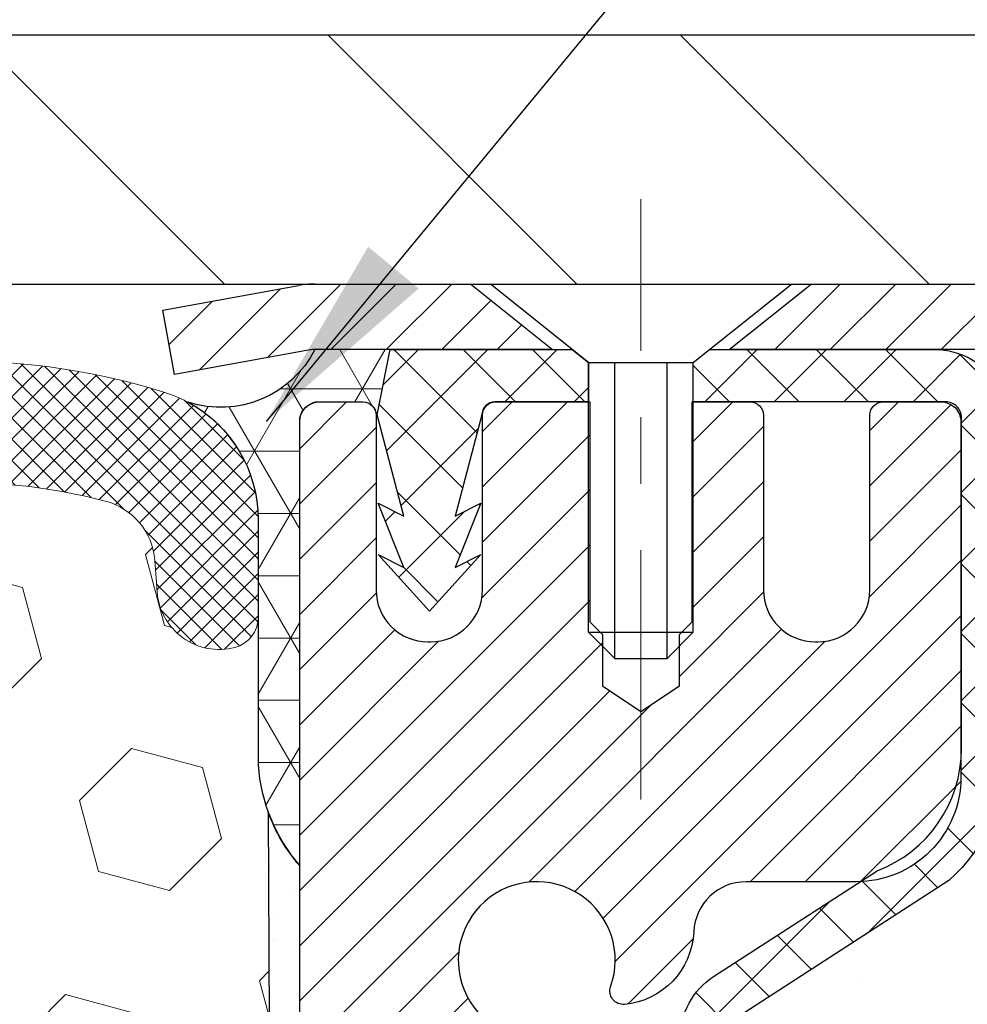
# Model space of a CAD drawing. Extents: x 13 to 3254, y -141 to 1977.
# Drawn here: x 395 to 397, y -116 to -115 of the extents above; entities that cross this region are included whole.
import ezdxf

# ---------------------------------------------------------------- set-up
doc = ezdxf.new("R2010")
doc.units = 0
doc.header["$LTSCALE"] = 5
doc.header["$MEASUREMENT"] = 0
doc.linetypes.add('CENTERX2', pattern=[4, 2.5, -0.5, 0.5, -0.5])
doc.layers.get('DEFPOINTS').update_dxf_attribs({"linetype": 'CONTINUOUS'})
for name, color, linetype, lineweight in [('CAPPING STRIP - H', 251, 'CONTINUOUS', 15), ('CAPPING STRIP - L', 7, 'CONTINUOUS', 25), ('CENTERLINE - L', 1, 'CENTERX2', 18), ('CONCRETE - H', 130, 'CONTINUOUS', 9), ('CONCRETE - L', 132, 'CONTINUOUS', 13), ('CORNER BEAD - H', 50, 'CONTINUOUS', 15), ('CORNER BEAD - L', 52, 'CONTINUOUS', 25), ('COVER PLATE - L', 7, 'CONTINUOUS', 25), ('DIMS', 50, 'CONTINUOUS', 25), ('EPOXY ADHESIVE - H', 50, 'CONTINUOUS', 15), ('EPOXY ADHESIVE - L', 52, 'CONTINUOUS', 25), ('FOAM INSERT - H', 150, 'CONTINUOUS', 9), ('MIG RETAINER - H', 251, 'CONTINUOUS', 20), ('MIG RETAINER - L', 7, 'CONTINUOUS', 30), ('PVC SIDESHEET - H', 170, 'CONTINUOUS', 20), ('PVC SIDESHEET - L', 150, 'CONTINUOUS', 25), ('SCREW - L', 1, 'CONTINUOUS', 25), ('SILICONE BELLOWS - H', 20, 'CONTINUOUS', 13), ('SILICONE BELLOWS - L', 22, 'CONTINUOUS', 13), ('TEXT - 4', 241, 'CONTINUOUS', 25)]:
    doc.layers.add(name, color=color, linetype=linetype, lineweight=lineweight)
doc.dimstyles.get("Standard").update_dxf_attribs({"dimtxt": 0.18, "dimasz": 0.18, "dimexe": 0.18, "dimexo": 0.0625, "dimgap": 0.09, "dimtad": 0, "dimtih": 1, "dimtoh": 1, "dimdec": 4, "dimzin": 0, "dimdsep": 46, "dimtxsty": 'Standard', "dimcen": 0.09, "dimadec": 0, "dimazin": 0, "dimtfac": 1, "dimtdec": 4, "dimtofl": 0, "dimtmove": 0, "dimatfit": 3, "dimfxl": 1, "dimtolj": 1, "dimtzin": 0, "dimarcsym": 0})
doc.dimstyles.new('STANDARD$0', dxfattribs={"dimtxt": 0.18, "dimasz": 0.18, "dimexe": 0.18, "dimexo": 0.0625, "dimgap": 0.09, "dimtad": 0, "dimtih": 1, "dimtoh": 1, "dimdec": 4, "dimzin": 0, "dimdsep": 46, "dimtxsty": 'Standard', "dimcen": 0.09, "dimadec": 0, "dimazin": 0, "dimtfac": 1, "dimtdec": 4, "dimtofl": 0, "dimtmove": 0, "dimatfit": 3, "dimfxl": 1, "dimtolj": 1, "dimtzin": 0, "dimarcsym": 0})

# ---------------------------------------------------------------- blocks, each defined once
blk = doc.blocks.new('*D28')
at = {"layer": 'DEFPOINTS', "color": 0, "transparency": 16777216}
for p in [(405.0324720548367, -111.3843036385229), (379.5324720548392, -111.9888421649029), (405.0324720548367, -115.3443522181674)]:
    blk.add_point(p, dxfattribs=at)
at = {"layer": 'DIMS', "color": 0, "lineweight": -2, "transparency": 16777216}
for p, q in [((379.5324720548392, -111.6888421649029), (379.5324720548392, -111.0843036385229)), ((405.0324720548367, -115.0443522181674), (405.0324720548367, -111.0843036385229)), ((379.8324720548392, -111.3843036385229), (391.0097805845135, -111.3843036385229)), ((404.7324720548367, -111.3843036385229), (394.1097805845135, -111.3843036385229))]:
    blk.add_line(p, q, dxfattribs=at)
at = {"layer": 'DIMS', "color": 0, "transparency": 16777216}
for points in [[(379.8324720548392, -111.3343036385229), (379.8324720548392, -111.4343036385229), (379.5324720548392, -111.3843036385229)], [(404.7324720548367, -111.3343036385229), (404.7324720548367, -111.4343036385229), (405.0324720548367, -111.3843036385229)]]:
    blk.add_solid(points, dxfattribs=at)
at = {"layer": 'DIMS', "color": 0, "transparency": 16777216, "insert": (392.5597805845135, -111.3843036385229), "char_height": 0.3, "attachment_point": 5}
blk.add_mtext('\\A1;25 1/2 IN\\P [647.7mm]', dxfattribs=at)

msp = doc.modelspace()

# ---------------------------------------------------------------- hatches: boundary and pattern name
at = {"layer": 'CAPPING STRIP - H'}
h = msp.add_hatch(dxfattribs=at)
h.set_pattern_fill('ANSI31', color=256, scale=0.47244, angle=90, style=0)
h.set_pattern_definition([(45.00000000000001, (-600.7178819356932, 301.628794192126), (0.04175819096297156, -0.04175819096297156), [])])
edge = h.paths.add_edge_path()
edge.add_line((395.3439575078137, -115.5430593416545), (395.3263507437729, -115.4462221394288))
edge.add_line((395.3263507437728, -115.4462221394288), (395.5306607835938, -115.4090748594606))
edge.add_arc((395.555310253254, -115.544646942572), 0.1377947244043846, 90.00000000099271, 100.30484647022479, ccw=False)
edge.add_line((395.5553102532517, -115.4068522181676), (395.7901575941632, -115.4068522181676))
edge.add_line((395.7901575941632, -115.4068522181676), (395.913188598101, -115.5052770213178))
edge.add_line((395.913188598101, -115.5052770213178), (395.5553102532517, -115.5052770213178))
edge.add_arc((395.5553102532547, -115.5446469425851), 0.03936992126728001, 90.00000000430171, 100.3048464714298)
edge.add_line((395.5482675476351, -115.5059120616875), (395.3439575078137, -115.5430593416545))
edge = h.paths.add_edge_path()
edge.add_arc((396.5775560193631, -115.5446469425779), 0.03936992126011774, 359.9999999998346, 449.9999999998345)
edge.add_line((396.5775560193633, -115.5052770213178), (396.1789355666056, -115.5052770213178))
edge.add_line((396.1789355666056, -115.5052770213178), (396.3019665705433, -115.4068522181676))
edge.add_line((396.3019665705433, -115.4068522181676), (396.6169259406229, -115.4068522181676))
edge.add_arc((396.6169259406227, -115.5052770213177), 0.09842480315012381, -6.622258297284134e-11, 89.99999999993378, ccw=False)
edge.add_line((396.7153507437729, -115.5052770213178), (396.7153507437729, -116.0564559189583))
edge.add_line((396.7153507437729, -116.0564559189583), (396.6169259406229, -116.0564559189583))
edge.add_line((396.6169259406229, -116.0564559189583), (396.6169259406233, -115.544646942578))
at = {"layer": 'CONCRETE - H'}
h = msp.add_hatch(dxfattribs=at)
h.set_pattern_fill('AR-CONC', color=256, scale=0.21)
h.set_pattern_definition([(49.99999999999999, (0, 0), (1.506246383461582, -0.1317794834634497), [0.1575, -1.7325]), (355, (0, 0), (-0.2913778005873, 1.579603480770025), [0.126, -1.386]), (100.45144446, (0.1255205301, -0.0109816224), (1.214868578126935, 1.447823981034122), [0.1338544032, -1.4723984352]), (46.18420000000002, (0, 0.42), (2.241206794410302, -0.3475904896654607), [0.23625, -2.598749999999999]), (96.63563549, (0.1867671645, 0.3910340553), (1.96279008591588, 2.045649061626556), [0.2007817182, -2.208598895999999]), (351.1841639899999, (0, 0.42), (1.962790084615023, 2.045649060566979), [0.189, -2.0790000021]), (21, (0.21, 0.315), (1.25350480944877, -0.8454996703972115), [0.1575, -1.7325]), (326.0000000000001, (0.21, 0.315), (0.5109621970353216, 1.522815094598391), [0.126, -1.386]), (71.45144474, (0.3144587334, 0.2445416946), (1.764466991132939, 0.677315420893343), [0.133854399, -1.4723984352]), (37.50000000000001, (0, 0), (0.0255356961663104, 0.6990770930457542), [0, -1.3692, 0, -1.407, 0, -1.39125]), (7.499999999999999, (0, 0), (0.552446028628512, 0.8282645949529565), [0, -0.8021999999999999, 0, -1.3377, 0, -0.53025]), (327.5, (-0.4683, 0), (1.121027115962059, -0.04736523064219748), [0, -0.525, 0, -1.638, 0, -2.1735]), (317.5, (-0.6783, 0), (1.224690955619011, 0.2102204628978672), [0, -0.6825, 0, -1.0878, 0, -1.5435])])
edge = h.paths.add_edge_path()
edge.add_spline(control_points=[(406.088530530185, -115.4068522181675), (406.3050239087747, -117.1583074365511), (401.8545525686297, -115.1589438058657), (399.2028471412246, -116.8105277417635), (399.5008837089992, -118.9394870334059), (401.6908426092485, -118.4435007166105), (402.0943867753092, -119.9801808555117), (402.6436846344761, -120.7081165213411)], knot_values=[0, 0, 0, 0, 4.888905660985834, 7.137564146573416, 8.389152456428524, 9.724526866724496, 12.22748074384802, 12.22748074384802, 12.22748074384802, 12.22748074384802], degree=3, periodic=0)
edge.add_line((402.6436846344761, -120.7081165213406), (402.1506844984312, -120.7081165213419))
edge.add_line((402.1506844984312, -120.7081165213419), (402.1506844984312, -120.5112665128289))
edge.add_line((402.1506844984312, -120.5112665128289), (401.4809992824541, -120.5112665128289))
edge.add_arc((401.4809992824537, -120.4718965128319), 0.03936999999699253, 239.9999999986627, 270.0000000006618, ccw=False)
edge.add_line((401.4613142824544, -120.5059919329758), (401.3255533748363, -120.4276103364173))
edge.add_arc((401.2704353748364, -120.5230775128288), 0.1102359999999091, 60.00000000004508, 89.99999999994093)
edge.add_line((401.2704353748366, -120.4128415128289), (400.3624774338076, -120.4128415128289))
edge.add_arc((400.3624774338076, -120.373471512829), 0.03936999999990576, 240.0025474965969, 270, ccw=False)
edge.add_line((400.3427939497846, -120.4075678081807), (399.6627052476486, -120.0149189301582))
edge.add_arc((399.6027053068668, -120.1188420129645), 0.1200000001407991, 60.00003268752422, 89.99927614828486)
edge.add_line((399.6027068228983, -119.9988420128333), (399.3912639243614, -119.9988420128333))
edge.add_arc((399.3912639243613, -119.9594720128332), 0.03937000000003366, 224.9999999999854, 270.00000000008276, ccw=False)
edge.add_line((399.363425130386, -119.9873108068085), (399.2469586062537, -119.8708442826761))
edge.add_arc((398.9972566319468, -120.1205462569823), 0.3531319186156863, 44.99999999992338, 76.09774571863873)
edge.add_arc((398.7079720388581, -121.2893160303772), 1.557170273068551, 76.09794164500131, 103.9020008912776)
edge.add_arc((398.4186874457801, -120.1205462569833), 0.353131918616517, 103.9020008910304, 134.9999999999951)
edge.add_line((398.168985471473, -119.8708442826761), (398.0525189473403, -119.9873108068086))
edge.add_arc((398.0246801533651, -119.9594720128334), 0.03936999999984744, 270, 315, ccw=False)
edge.add_line((398.0246801533651, -119.9988420128332), (396.313775050881, -119.9988420128333))
edge.add_arc((396.313775050881, -119.9594720128333), 0.03936999999999102, 179.9999999999586, 270, ccw=False)
edge.add_line((396.274405050881, -119.9594720128332), (396.2744065668533, -118.0531398872636))
edge.add_arc((396.3137765668531, -118.0531398872635), 0.03936999999984891, 107.302377237189, 180.0000000002482, ccw=False)
edge.add_arc((396.1744645260849, -117.6059257734269), 0.4290404058598245, 287.3023772371802, 306.974901039667)
edge.add_arc((396.0979781862762, -117.5438176812879), 0.5251995961844119, 309.566644175652, 345.6920565175341)
edge.add_arc((395.0280279998769, -117.2569626544711), 1.63290906560949, 345.2170686115458, 355.1808035833631)
edge.add_arc((395.2971944720548, -117.4908905789094), 1.361411651893307, 4.074979495404697, 18.3350539601534)
edge.add_arc((396.1627238497867, -117.1983356741393), 0.4478254090913886, 17.64025593849771, 71.87109708273506)
edge.add_arc((396.3328016183503, -116.7211521098929), 0.06004988997898406, 193.4822306559153, 239.21539210708158, ccw=False)
edge.add_line((396.2744065668533, -116.735152368717), (396.2744065668533, -116.5459173198583))
edge.add_line((396.2744065668533, -116.5459173198583), (396.1759815668536, -116.5459173198583))
edge.add_line((396.1759815668536, -116.5459173198583), (396.1759815668536, -116.5413647637382))
edge.add_arc((396.2153515668534, -116.5413647637381), 0.03936999999984891, 122.9031521392103, 180.0000000001654, ccw=False)
edge.add_line((396.1939649702177, -116.5083101062095), (396.5091829106735, -116.3043618747364))
edge.add_arc((396.3282108237465, -116.1032118804967), 0.2705775608385599, 311.9773110941297, 358.5307111491731)
edge.add_line((396.5986994220636, -116.1101497915488), (396.8866121022756, -116.1101497915488))
edge.add_arc((396.8878159438191, -116.032613475612), 0.07754566089423558, 269.110487812056, 360.8895121878816)
edge.add_line((396.9653522597559, -116.0314096340685), (396.9653522597559, -115.4068522181678))
edge.add_line((396.9653522597559, -115.4068522181678), (406.088530530185, -115.4068522181677))
h.paths.add_polyline_path([(399.3139551382048, -117.769603712936), (401.8139551382047, -117.769603712936), (401.8139551382047, -116.819603712936), (399.3139551382048, -116.819603712936)], flags=24)
at = {"layer": 'CORNER BEAD - H'}
h = msp.add_hatch(dxfattribs=at)
h.set_pattern_fill('NET3', color=256, scale=0.75, style=0)
h.set_pattern_definition([(0, (384.1520283521284, -123.4394058818752), (0, 0.09375), []), (59.99999999999999, (384.1520283521284, -123.4394058818752), (-0.08118988160479113, 0.04687500000000001), []), (120, (384.1520283521284, -123.4394058818752), (-0.08118988160479113, -0.04687499999999998), [])])
edge = h.paths.add_edge_path()
edge.add_line((395.5324720548393, -116.2818522181675), (395.5324720548392, -115.6076396197345))
edge.add_arc((395.5658386763694, -115.6173841940206), 0.0347604395880392, 106.28021064862631, 163.7197893510921, ccw=False)
edge.add_line((395.5560941020834, -115.5840175724904), (395.627622042212, -115.5840175724904))
edge.add_arc((395.6274735708155, -115.6040170213891), 0.0200000000001624, 4.885123416897841e-10, 89.57465687339783, ccw=False)
edge.add_line((395.6474735708157, -115.6040170213889), (395.6491765263981, -115.6037020213104))
edge.add_line((395.6491765263981, -115.6037020213104), (395.6688600072502, -115.5052774150178))
edge.add_line((395.6688600072502, -115.5052774150178), (395.5553132852141, -115.5052770213178))
edge.add_arc((395.4133275742062, -115.4330765963165), 0.1592885542052365, 252.1847155592803, 333.04644211834056, ccw=False)
edge.add_arc((395.2699720548393, -115.7609279645208), 0.1999999999999426, -4.888534022029489e-11, 61.7638642431412, ccw=False)
edge.add_line((395.4699720548393, -115.7609279645209), (395.4699720548393, -116.1301079820586))
edge.add_arc((395.7292409308614, -116.1120643105132), 0.2598959871883701, 183.9810485659159, 220.7902489381444)
at = {"layer": 'COVER PLATE - L'}
h = msp.add_hatch(dxfattribs=at)
h.set_pattern_fill('ANSI31', color=252, scale=3, angle=90, style=0)
h.set_pattern_definition([(135, (386.272638708053, -124.2918622943933), (-0.2651650429449554, -0.2651650429449553), [])])
h.paths.add_polyline_path([(405.0324720548367, -115.4068522181673), (405.0324720548367, -115.2818522181673), (403.6146515999324, -115.0318522181674), (391.7199720548392, -115.0318522181675), (391.7199720548392, -115.4068522181675)])
at = {"layer": 'EPOXY ADHESIVE - H'}
h = msp.add_hatch(dxfattribs=at)
h.set_pattern_fill('AR-SAND', color=256, scale=0.06, style=0)
h.set_pattern_definition([(37.50000000000001, (74.58164062500032, 0), (-0.003779601486576489, 0.1156094261407895), [0, -0.0912, 0, -0.102, 0, -0.0975]), (7.499999999999999, (74.58164062500032, 0), (0.1061866023160636, 0.1693287639137844), [0, -0.04919999999999999, 0, -0.08220000000000001, 0, -0.0315]), (327.5, (74.50784062500031, 0), (0.1868485117050897, 0.0003395432122178965), [0, -0.03, 0, -0.108, 0, -0.141]), (317.5, (74.50784062500031, 0), (0.1803675962743376, 0.05266053389605496), [0, -0.015, 0, -0.07079999999999999, 0, -0.081])])
edge = h.paths.add_edge_path()
edge.add_line((395.485233848805, -116.2015431798786), (395.4865516858945, -116.5152165428944))
edge.add_line((395.4865516858945, -116.5152165428944), (395.5035287864771, -116.6285996812107))
edge.add_line((395.5035287864771, -116.6285996812107), (395.4868252159791, -116.7275427866288))
edge.add_line((395.4868252159791, -116.7275427866288), (395.4804136707967, -116.9389226528228))
edge.add_line((395.4804136707967, -116.9389226528228), (395.4611826823175, -117.0990581745764))
edge.add_line((395.4611826823175, -117.0990581745764), (395.4804136707967, -117.1631119389694))
edge.add_line((395.4804136707967, -117.1631119389694), (395.4675942274999, -117.3808965151393))
edge.add_line((395.4675942274999, -117.3808965151393), (395.4611826823175, -117.5236889653174))
edge.add_line((395.4611826823175, -117.5236889653174), (395.4804136707967, -117.7670946029361))
edge.add_line((395.4804136707967, -117.7670946029361), (395.4675942274999, -117.9720697591538))
edge.add_line((395.4675942274999, -117.9720697591538), (395.4804136707967, -118.3115571541334))
edge.add_line((395.4804136707967, -118.3115571541334), (395.4804136707967, -118.3865492801255))
edge.add_line((395.4804136707967, -118.3865492801255), (395.6781214616328, -118.4775887379239))
edge.add_line((395.6781214616328, -118.4775887379239), (395.7036547843461, -118.7472099918902))
edge.add_line((395.7036547843461, -118.7472099918902), (395.7079103381318, -118.9347397803742))
edge.add_line((395.7079103381318, -118.9347397803742), (395.7164214457032, -119.1154752139152))
edge.add_line((395.7164214457032, -119.1154752139152), (395.7423307611205, -119.3004606143342))
edge.add_line((395.7423307611205, -119.3004606143342), (395.7245138341266, -119.5025553727165))
edge.add_line((395.7245138341266, -119.5025553727165), (395.7245138341266, -119.7035879929959))
edge.add_line((395.7245138341266, -119.7035879929959), (395.7221681523713, -119.8497924456547))
edge.add_line((395.7221681523713, -119.8497924456547), (395.7429246586869, -119.9383124312885))
edge.add_line((395.7429246586869, -119.9383124312885), (395.7503718778114, -120.0298583469523))
edge.add_line((395.7503718778114, -120.0298583469523), (395.7367165064268, -120.1146515591017))
edge.add_line((395.7367165064268, -120.1146515591017), (395.7603015033108, -120.2246378979399))
edge.add_line((395.7603015033108, -120.2246378979399), (395.7814040938199, -120.3264754070751))
edge.add_line((395.7814040938199, -120.3264754070751), (395.8000200053091, -120.4068522181673))
edge.add_line((395.8000200053091, -120.4068522181673), (395.8339563933237, -120.4068522181673))
edge.add_line((395.8339563933237, -120.4068522181673), (395.8339565946143, -120.3061716773767))
edge.add_arc((396.1248005388604, -120.1037870213513), 0.3543299999987695, 182.2287314814199, 214.8322457837615, ccw=False)
edge.add_line((395.7707385750276, -120.1175665230108), (395.7704735708176, -119.5132370213885))
edge.add_line((395.7704735708176, -119.5132370213885), (395.7704705388617, -118.3160186279888))
edge.add_line((395.7704705388617, -118.3160186279888), (395.5324720548397, -118.3160186279888))
edge.add_line((395.5324720548397, -118.3160186279888), (395.5324720548393, -116.2818522181675))
edge.add_arc((395.729240930863, -116.1120643105124), 0.2598959871901058, 200.1382916807209, 220.7902489380515, ccw=False)
at = {"layer": 'FOAM INSERT - H'}
h = msp.add_hatch(dxfattribs=at)
h.set_pattern_fill('HEX', color=256, scale=0.885, angle=45, style=0)
h.set_pattern_definition([(45, (384.1520283521284, -123.4394058818752), (-0.1354874013976945, 0.1354874013976945), [0.110625, -0.22125]), (165, (384.1520283521284, -123.4394058818752), (-0.04959183080429551, -0.18507923220199), [0.110625, -0.22125]), (105, (384.2302520397971, -123.3611821942065), (-0.18507923220199, -0.04959183080429543), [0.110625, -0.22125])])
edge = h.paths.add_edge_path()
edge.add_arc((387.9074720548402, -118.3443522181675), 0.1875, 90, 180, ccw=False)
edge.add_line((387.9074720548402, -118.1568522181675), (387.9074720548402, -117.6568522181675))
edge.add_arc((387.9074720548402, -117.4693522181675), 0.1875, 180, 270, ccw=False)
edge.add_line((387.7199720548402, -117.4693522181675), (387.7199720548402, -117.1568522181675))
edge.add_arc((387.9074720548402, -117.1568522181675), 0.1875, 90, 180, ccw=False)
edge.add_line((387.9074720548402, -116.9693522181675), (387.9074720548402, -116.2818522181675))
edge.add_arc((387.7107031788181, -116.1120643105132), 0.2598959871883716, 319.2097510618544, 356.0189514340825)
edge.add_line((387.9699720548402, -116.1301079820586), (387.9699720548402, -115.9081772345356))
edge.add_arc((388.0168470548403, -115.9081772345356), 0.04687500000011369, 179.9999999999653, 255.5224878321896)
edge.add_arc((388.0285658048286, -115.8627907109331), 0.0937500000109145, 255.5224878321893, 355.8048724009124)
edge.add_line((388.1220646206289, -115.8696488408526), (388.1254667642206, -115.8232664595428))
edge.add_arc((388.2251988343967, -115.8305817981226), 0.100000000000816, 104.72451011876129, 175.8048724010207, ccw=False)
edge.add_arc((388.4235480042203, -116.5853283169441), 0.8803747182245613, 70.26249738019322, 104.7245101188505, ccw=False)
edge.add_arc((388.6533183166122, -115.9449258179308), 0.2000000000000192, 16.23686253532759, 70.26249738018947, ccw=False)
edge.add_arc((388.9353518016755, -115.8627907109254), 0.09374999999956606, 196.2368625353216, 270)
edge.add_arc((388.9353518016755, -115.8715041144374), 0.08503659648758344, 270, 343.763137464706)
edge.add_arc((389.1911722567733, -115.946005340591), 0.1814114058409292, 109.73750261978361, 163.7631374646884, ccw=False)
edge.add_arc((389.3995870337311, -116.5268869288417), 0.798550076500149, 70.26249737796411, 109.7375026197999, ccw=False)
edge.add_arc((389.6080018107114, -115.9460053405994), 0.1814114058412457, 16.236862537251397, 70.26249737794433, ccw=False)
edge.add_arc((389.8638222658074, -115.8715041144369), 0.08503659648798934, 196.2368625372168, 343.7631374627817)
edge.add_arc((390.119642720903, -115.9460053405991), 0.1814114058408932, 109.737502622, 163.7631374628011, ccw=False)
edge.add_arc((390.3280574978835, -116.5268869288417), 0.7985500765001162, 70.2624973792066, 109.7375026220366, ccw=False)
edge.add_arc((390.5364722748513, -115.9460053405948), 0.1814114058410505, 16.236862536212186, 70.26249737921921, ccw=False)
edge.add_arc((390.7922927299485, -115.8715041144369), 0.08503659648796608, 196.2368625362042, 343.763137463805)
edge.add_arc((391.0481131850453, -115.9460053405945), 0.1814114058407007, 109.7375026207435, 163.7631374638445, ccw=False)
edge.add_arc((391.2565279620134, -116.5268869288418), 0.7985500765002305, 70.26249737898507, 109.73750262079429, ccw=False)
edge.add_arc((391.4649427389835, -115.9460053405954), 0.1814114058409732, 16.23686253637021, 70.2624973789815, ccw=False)
edge.add_arc((391.7207631940805, -115.8715041144368), 0.08503659648813985, 196.2368625364693, 269.9999999999234)
edge.add_arc((391.7207631940803, -115.8715041144373), 0.08503659648758344, 270, 343.7631374646875)
edge.add_arc((391.976583649178, -115.9460053405908), 0.1814114058407297, 109.73750261974811, 163.7631374647121, ccw=False)
edge.add_arc((392.184998426136, -116.5268869288416), 0.7985500765001415, 70.26249737796832, 109.73750261980439, ccw=False)
edge.add_arc((392.3934132031162, -115.9460053405993), 0.1814114058412457, 16.236862537251397, 70.26249737794433, ccw=False)
edge.add_arc((392.6492336582122, -115.8715041144369), 0.0850365964879814, 196.2368625371984, 343.7631374627725)
edge.add_arc((392.905054113308, -115.9460053405991), 0.1814114058410103, 109.73750262202469, 163.7631374628025, ccw=False)
edge.add_arc((393.1134688902883, -116.5268869288417), 0.7985500765001906, 70.2624973792004, 109.73750262203029, ccw=False)
edge.add_arc((393.3218836672565, -115.9460053405944), 0.1814114058407062, 16.236862536155513, 70.2624973792565, ccw=False)
edge.add_arc((393.5777041223533, -115.8715041144369), 0.08503659648796608, 196.2368625362042, 343.7631374637958)
edge.add_arc((393.8335245774503, -115.9460053405945), 0.1814114058408337, 109.73750262076669, 163.7631374638287, ccw=False)
edge.add_arc((394.0419393544183, -116.5268869288417), 0.7985500765002305, 70.26249737898507, 109.73750262079429, ccw=False)
edge.add_arc((394.2503541313883, -115.9460053405953), 0.1814114058409465, 16.236862536352874, 70.26249737897848, ccw=False)
edge.add_arc((394.5061745864853, -115.8715041144368), 0.08503659648805349, 196.2368625364064, 269.9999999999617)
edge.add_arc((394.5061745864852, -115.8627907109249), 0.09374999999995737, 270, 343.7631374635916)
edge.add_arc((394.7882080715474, -115.9449258179358), 0.2000000000000934, 109.73750262103081, 163.7631374635982, ccw=False)
edge.add_arc((395.0179783839529, -116.5853283169439), 0.8803747182244256, 75.39792307669148, 109.737502621028, ccw=False)
edge.add_arc((395.2147143127152, -115.830159676721), 0.1000000000011332, 4.195127598745728, 75.3979230766841, ccw=False)
edge.add_line((395.3144463828917, -115.8228443381416), (395.31787948905, -115.8696488408431))
edge.add_arc((395.4113783048394, -115.8627907109249), 0.09374999999998417, 184.1951275987068, 284.4775121960133)
edge.add_arc((395.4230970548502, -115.9081772345218), 0.04687499998909724, 284.4775121959727, 359.9999999999827)
edge.add_line((395.4699720548393, -115.9081772345218), (395.4699720548393, -116.1301079820586))
edge.add_arc((395.7292409308614, -116.1120643105132), 0.2598959871883696, 183.9810485659144, 200.1382916812813)
edge.add_line((395.4852338488059, -116.2015431798812), (395.4865516858954, -116.5152165428944))
edge.add_line((395.4865516858954, -116.5152165428944), (395.5035287864781, -116.6285996812107))
edge.add_line((395.5035287864781, -116.6285996812107), (395.48682521598, -116.7275427866288))
edge.add_line((395.48682521598, -116.7275427866288), (395.4804136707976, -116.9389226528228))
edge.add_line((395.4804136707976, -116.9389226528228), (395.4611826823185, -117.0990581745764))
edge.add_line((395.4611826823185, -117.0990581745764), (395.4804136707976, -117.1631119389694))
edge.add_line((395.4804136707976, -117.1631119389694), (395.4675942275008, -117.3808965151393))
edge.add_line((395.4675942275008, -117.3808965151393), (395.4611826823185, -117.5236889653174))
edge.add_line((395.4611826823185, -117.5236889653174), (395.4804136707976, -117.7670946029361))
edge.add_line((395.4804136707976, -117.7670946029361), (395.4675942275008, -117.9720697591538))
edge.add_line((395.4675942275008, -117.9720697591538), (395.4804136707976, -118.3115571541334))
edge.add_line((395.4804136707976, -118.3115571541334), (395.4804136707976, -118.3865492801255))
edge.add_line((395.4804136707976, -118.3865492801255), (395.6781214616337, -118.4775887379239))
edge.add_line((395.6781214616337, -118.4775887379239), (395.703654784347, -118.7472099918902))
edge.add_line((395.703654784347, -118.7472099918902), (395.7079103381327, -118.9347397803742))
edge.add_line((395.7079103381327, -118.9347397803742), (395.7164214457041, -119.1154752139152))
edge.add_line((395.7164214457041, -119.1154752139152), (395.7423307611214, -119.3004606143342))
edge.add_line((395.7423307611214, -119.3004606143342), (395.7245138341274, -119.5025553727165))
edge.add_line((395.7245138341274, -119.5025553727165), (395.7245138341275, -119.7035879929959))
edge.add_line((395.7245138341275, -119.7035879929959), (395.7221681523722, -119.8497924456547))
edge.add_line((395.7221681523722, -119.8497924456547), (395.7429246586878, -119.9383124312885))
edge.add_line((395.7429246586878, -119.9383124312885), (395.7503718778123, -120.0298583469523))
edge.add_line((395.7503718778123, -120.0298583469523), (395.7367165064277, -120.1146515591017))
edge.add_line((395.7367165064277, -120.1146515591017), (395.7603015033116, -120.2246378979399))
edge.add_line((395.7603015033116, -120.2246378979399), (395.7814040938208, -120.3264754070751))
edge.add_line((395.7814040938208, -120.3264754070751), (395.8000200053098, -120.4068522181672))
edge.add_line((395.8000200053098, -120.4068522181672), (387.9074720548402, -120.4068522181674))
edge.add_line((387.9074720548402, -120.4068522181674), (387.9074720548402, -118.8443522181675))
edge.add_arc((387.9074720548402, -118.6568522181675), 0.1875, 180, 270, ccw=False)
edge.add_line((387.7199720548402, -118.6568522181675), (387.7199720548402, -118.3443522181675))
at = {"layer": 'MIG RETAINER - H'}
h = msp.add_hatch(dxfattribs=at)
h.set_pattern_fill('ANSI31', color=256, scale=0.47, style=0)
h.set_pattern_definition([(45, (-551.2111377413762, -553.6683752500311), (-0.04154252339470966, 0.04154252339470967), [])])
h.paths.add_polyline_path([(395.5324705388629, -118.3160170213508), (395.5324705388615, -117.6149001142166), (395.6067668731436, -117.5503152961564), (395.7704705388617, -117.5503152961564), (395.7704705388619, -118.3160170213508)])
edge = h.paths.add_edge_path()
edge.add_arc((396.3124705388598, -115.8670170213485), 0.07800000000003138, 270.000000000501, 360.0000000000418)
edge.add_line((396.3904705388599, -115.8670170213485), (396.3904705388595, -115.6040170213514))
edge.add_arc((396.4104705388597, -115.6040170213512), 0.02000000000020918, 90.00000000195422, 180.0000000006514, ccw=False)
edge.add_line((396.410470538859, -115.584017021351), (396.4974705388589, -115.5840170213492))
edge.add_arc((396.4974705388596, -115.6140170213492), 0.03000000000002956, 2.1719870346714742e-10, 90.0000000013028, ccw=False)
edge.add_line((396.5274705388596, -115.6140170213491), (396.5274705388603, -116.1490170213561))
edge.add_arc((396.3704705388603, -116.1490170213563), 0.1569999999999254, -90.00000000033191, 6.230038707144558e-11, ccw=False)
edge.add_line((396.3704705388594, -116.3060170213563), (396.2042102239021, -116.3060170213554))
edge.add_arc((396.2042102239128, -116.384756706387), 0.07873968503150763, 90.00000000777618, 177.4144840053407)
edge.add_arc((396.0106677648466, -116.3760170213515), 0.114999999999426, 275.2124696741832, 357.41448399788595, ccw=False)
edge.add_arc((396.0192984501718, -116.4706241631048), 0.02000000000000517, 160.3257550186187, 275.2124696744299, ccw=False)
edge.add_arc((395.8892514837405, -116.4241265489165), 0.1181095275611714, 340.3257550185371, 642.6342225154141)
edge.add_arc((395.9194596439008, -116.5588919326878), 0.02000000000040289, -10.621520467928804, 102.63422251394002, ccw=False)
edge.add_arc((395.8614705388608, -116.5480170213498), 0.07899999999997757, 270.0000000008245, 349.3784795304081, ccw=False)
edge.add_line((395.8614705388619, -116.6270170213498), (395.7874705388607, -116.6270170213509))
edge.add_arc((395.7874705388609, -116.6440170213509), 0.01699999999999591, 90.00000000076633, 180)
edge.add_line((395.7704705388609, -116.6440170213509), (395.7704705388614, -117.2377187465456))
edge.add_line((395.7704705388614, -117.2377187465456), (395.6067668731436, -117.2377187465456))
edge.add_line((395.6067668731436, -117.2377187465456), (395.5324705388615, -117.1731339284854))
edge.add_line((395.5324705388615, -117.1731339284854), (395.5324705388596, -115.6140170213519))
edge.add_arc((395.5624705388594, -115.6140170213517), 0.02999999999985903, 90.00000000043423, 180.0000000002171, ccw=False)
edge.add_line((395.5624705388592, -115.5840170213518), (395.6274705388594, -115.5840170213512))
edge.add_arc((395.6274705388596, -115.6040170213512), 0.01999999999998181, 0, 90.00000000065143, ccw=False)
edge.add_line((395.6474705388596, -115.6040170213512), (395.6474705388599, -115.8670170213526))
edge.add_arc((395.7254705388599, -115.8670170213525), 0.07799999999997453, 180.0000000000835, 270.0000000004176)
edge.add_line((395.7254705388605, -115.9450170213525), (395.7294705388605, -115.9450170213525))
edge.add_arc((395.72947053886, -115.8670170213526), 0.07799999999986085, 270.000000000334, 360.0000000001671)
edge.add_line((395.8074705388599, -115.8670170213524), (395.8074705388595, -115.6040170213518))
edge.add_arc((395.8274705388595, -115.6040170213518), 0.01999999999998181, 90.00000000032571, 180, ccw=False)
edge.add_line((395.8274705388594, -115.5840170213518), (395.9689171869157, -115.5840170213508))
edge.add_line((395.9689171869157, -115.5840170213508), (395.9689171869157, -115.914912227568))
edge.add_line((395.9689171869157, -115.914912227568), (395.9882027493135, -115.9342428344699))
edge.add_line((395.9882027493135, -115.9342428344699), (395.9882027493135, -116.0113850840552))
edge.add_line((395.9882027493135, -116.0113850840552), (396.0460594365021, -116.0499562088481))
edge.add_line((396.0460594365021, -116.0499562088481), (396.1039161236907, -116.0113850840552))
edge.add_line((396.1039161236907, -116.0113850840552), (396.1039161236907, -115.9342428344699))
edge.add_line((396.1039161236907, -115.9342428344699), (396.1232016860876, -115.9149572720739))
edge.add_line((396.1232016860876, -115.9149572720739), (396.1232016860876, -115.5840170213508))
edge.add_line((396.1232016860876, -115.5840170213508), (396.2104705388596, -115.5840170213506))
edge.add_arc((396.2104705388596, -115.6040170213506), 0.01999999999998181, 0, 90, ccw=False)
edge.add_line((396.2304705388595, -115.6040170213506), (396.2304705388599, -115.8670170213487))
edge.add_arc((396.30847053886, -115.8670170213485), 0.07800000000008822, 180.000000000167, 270.000000000334)
edge.add_line((396.3084705388604, -115.9450170213486), (396.3124705388605, -115.9450170213486))
at = {"layer": 'PVC SIDESHEET - H'}
h = msp.add_hatch(dxfattribs=at)
h.set_pattern_fill('ANSI37', color=256, scale=0.59055, style=0)
h.set_pattern_definition([(135, (3342.202820070874, -602.580980809754), (0.05219773870371444, 0.05219773870371446), []), (45.00000000000001, (3342.202820070874, -602.580980809754), (0.05219773870371445, -0.05219773870371446), [])])
edge = h.paths.add_edge_path()
edge.add_line((395.6491734944389, -115.6037020213108), (395.6688570540248, -115.5052770213182))
edge.add_line((395.6688570540248, -115.5052770213182), (395.9427099756065, -115.5052770213178))
edge.add_line((395.9427099756065, -115.5052770213178), (395.9673161763942, -115.524961981948))
edge.add_line((395.9673161763942, -115.524961981948), (395.9673161763942, -115.5840170213096))
edge.add_line((395.9673161763942, -115.5840170213096), (395.8263384944385, -115.5840170213099))
edge.add_arc((395.8263384944388, -115.60370202131), 0.01968500000009499, 450.0000000011581, 539.9999999998345)
edge.add_line((395.8066534944387, -115.60370202131), (395.7664847735173, -115.7558981871238))
edge.add_line((395.7664847735173, -115.7558981871238), (395.8050560525944, -115.7366125475854))
edge.add_line((395.8050560525944, -115.7366125475854), (395.766484773517, -115.8330407452801))
edge.add_line((395.766484773517, -115.8330407452801), (395.8050560525946, -115.8137551057408))
edge.add_line((395.8050560525945, -115.8137551057408), (395.7279134944396, -115.8989770213102))
edge.add_line((395.7279134944397, -115.8989770213102), (395.6507709362843, -115.813755105741))
edge.add_line((395.6507709362842, -115.813755105741), (395.689342215361, -115.8330407452799))
edge.add_line((395.689342215361, -115.8330407452799), (395.6507709362841, -115.7366125475856))
edge.add_line((395.6507709362841, -115.7366125475856), (395.6893422153616, -115.7558981871243))
edge.add_line((395.6893422153616, -115.7558981871243), (395.6491734944389, -115.6037020213108))
h = msp.add_hatch(dxfattribs=at)
h.set_pattern_fill('ANSI37', color=256, scale=0.59055, style=0)
h.set_pattern_definition([(45, (211.7462916038774, -237.3428070622641), (-0.05219773870371446, 0.05219773870371446), []), (135, (211.7462916038774, -237.3428070622641), (-0.05219773870371446, -0.05219773870371446), [])])
h.paths.add_polyline_path([(396.1051140508707, -116.6152365600553), (396.1051140508705, -116.5413647637381, -0.2544175294253038), (396.1554675802901, -116.4488117226577), (396.3763374425459, -116.3059073634464, 0.4033078353723514), (396.5274705388603, -116.1490170213561), (396.5274705388601, -116.1241670553611, 0.02353096692885778), (396.5283415508692, -116.1056695213078), (396.5283415508677, -115.6076390213081, 0.4142135623729873), (396.5047195508675, -115.5840170213082), (396.124799051104, -115.5840170213092), (396.1247990511039, -115.524961905763), (396.1494051566615, -115.505277021317), (396.487811983744, -115.505277021316, -0.4142135623730915), (396.5980479837443, -115.6155130213157), (396.5980479837457, -116.1056695213078, -0.213440768600962), (396.5091813946904, -116.3043618747363), (396.1939634542347, -116.5083101062094, 0.2544175294251872), (396.1759800508705, -116.5413647637381), (396.1759800508707, -116.6152365600553), (396.1759800508705, -116.7976946610136, 0.3306422189433676), (396.217950753497, -116.8542244744604), (396.2417110253957, -116.8612960861014), (396.2647686253674, -116.8685562504491), (396.2874444055565, -116.8763760602071), (396.3095820732218, -116.8849845986214), (396.3310253356225, -116.8946109489383), (396.3516179000173, -116.9054841944037), (396.3712034736653, -116.9178334182636), (396.3896257952232, -116.9318876158058), (396.4067708770232, -116.9477573559915), (396.4226505364362, -116.9652007750118), (396.4372998878112, -116.9839107444347), (396.4507540454965, -117.0035801358281), (396.4630484430581, -117.0239038960121), (396.4742341234986, -117.0446784499716), (396.4843844809773, -117.0658455292948), (396.493573939831, -117.0873600611161), (396.5018718475534, -117.1091916355063), (396.5093452910372, -117.1313163716034), (396.5160613468265, -117.1537104184345), (396.5220870914653, -117.1763499250269), (396.5274896014977, -117.1992110404078), (396.5323359534676, -117.2222699136043), (396.5366932239192, -117.2455026936436), (396.5406284893965, -117.2688855295529), (396.5442088264434, -117.2923945703593), (396.5475013116042, -117.3160059650902), (396.5505730214226, -117.3396958627726), (396.5534910324428, -117.3634404124337), (396.556322421209, -117.3872157631007, -0.05933499155532457), (396.5563097734993, -117.4011826964983), (396.5534910324428, -117.4248518435468), (396.5505730214226, -117.4485963932079), (396.5475013116042, -117.4722862908903), (396.5442088264434, -117.4958976856211), (396.5406284893965, -117.5194067264276), (396.5366932239192, -117.5427895623369), (396.5323359534676, -117.5660223423761), (396.5274896014977, -117.5890812155726), (396.5220870914653, -117.6119423309535), (396.5160613468265, -117.6345818375459), (396.5093452910372, -117.6569758843771), (396.5018718475534, -117.6791006204742), (396.493573939831, -117.7009321948643), (396.4843844809773, -117.7224467266857), (396.4742341234986, -117.7436138060088), (396.4630484430581, -117.7643883599683), (396.4507540454965, -117.7847121201523), (396.437299887811, -117.8043815115457), (396.4226505364362, -117.8230914809686), (396.4067708770232, -117.8405348999889), (396.3896257952232, -117.8564046401746), (396.3712034736653, -117.8704588377168), (396.3516179000173, -117.8828080615768), (396.3310253356225, -117.8936813070421), (396.3095820732218, -117.903307657359), (396.2874444055565, -117.9119161957734), (396.2647686253674, -117.9197360055314), (396.2417110253957, -117.926996169879), (396.2184278983825, -117.9339257720623, 0.3329817396557117), (396.1759800508703, -117.9905975949661), (396.1051140508803, -117.9905975949661), (396.1051140508705, -117.975642719127, -0.3608117966093517), (396.1949966648865, -117.8673019817519), (396.2153144815679, -117.8629559886898), (396.2354578641622, -117.8581935258681), (396.2552523785821, -117.8525981235274), (396.2745235907406, -117.8457533119078), (396.2930985628302, -117.8372503851567), (396.3108548610782, -117.8269426930951), (396.3277315398625, -117.8150026356772), (396.3436713733684, -117.8016219142156), (396.3586171357809, -117.7869922300232), (396.3725116012853, -117.771305284413), (396.3852975440665, -117.7547527786978), (396.3969288750604, -117.737515942938), (396.407444816663, -117.7196957936875), (396.4169240360286, -117.7013562598405), (396.4254454137745, -117.6825610695843), (396.4330878305176, -117.6633739511063), (396.4399301668752, -117.6438586325938), (396.4460513034644, -117.6240788422342), (396.4515301209024, -117.6040983082149), (396.456445499806, -117.5839807587232), (396.4608757249795, -117.5637886906086), (396.4648853882348, -117.5435563020823), (396.4685253943401, -117.5232895050093), (396.4718460534395, -117.5029929823747), (396.4748976756772, -117.4826714171636), (396.4777305711975, -117.4623294923613), (396.4803950501446, -117.4419718909528), (396.4829414226629, -117.4216032959234), (396.4854080497387, -117.4013266172001, 0.06060086340155051), (396.4854199988965, -117.3870638657221), (396.4829414226629, -117.366688960057), (396.4803950501446, -117.3463203650276), (396.4777305711975, -117.3259627636191), (396.4748976756772, -117.3056208388168), (396.4718460534395, -117.2852992736057), (396.4685253943401, -117.2650027509711), (396.4648853882348, -117.2447359538981), (396.4608757249795, -117.2245035653718), (396.456445499806, -117.2043114972572), (396.4515301209024, -117.1841939477655), (396.4460513034644, -117.1642134137462), (396.4399301668752, -117.1444336233866), (396.4330878305176, -117.1249183048741), (396.4254454137745, -117.1057311863961), (396.4169240360286, -117.0869359961399), (396.407444816663, -117.0685964622929), (396.3969288750604, -117.0507763130424), (396.3852975440665, -117.0335394772826), (396.3725116012853, -117.0169869715674), (396.3586171357809, -117.0013000259571), (396.3436713733684, -116.9866703417648), (396.3277315398625, -116.9732896203032), (396.3108548610782, -116.9613495628852), (396.2930985628302, -116.9510418708237), (396.2745235907406, -116.9425389440726), (396.2552523785821, -116.935694132453), (396.2354578641622, -116.9300987301122), (396.2153144815679, -116.9253362672906), (396.1949966648865, -116.9209902742285, -0.3608117966100778), (396.1051140508705, -116.8126495368533)])
at = {"layer": 'SILICONE BELLOWS - H'}
h = msp.add_hatch(dxfattribs=at)
h.set_pattern_fill('ANSI37', color=256, scale=0.18, style=0)
h.set_pattern_definition([(45, (381.8460867069159, -122.9111033862372), (-0.01590990257669732, 0.01590990257669732), []), (135, (381.8460867069159, -122.9111033862372), (-0.01590990257669732, -0.01590990257669732), [])])
h.paths.add_polyline_path([(389.9798221780998, -115.6204245787583, -0.1905853392839209), (390.6762928176614, -115.6204245787651, -0.3125155002402232), (390.7909515244444, -115.7922852302337), (390.7922927299484, -115.8627907109249), (390.7936339354525, -115.7859530990549, -0.3029623688047641), (390.9082926422405, -115.6204245787562, -0.1905853392789473), (391.6047632817875, -115.6204245787546, -0.3125155002459361), (391.7194219885763, -115.7922852302275), (391.7207631940804, -115.8627907109249), (391.7221043995845, -115.7859530990514, -0.3029623688114259), (391.8367631063764, -115.620424578751, -0.1905853392805473), (392.5332337459265, -115.6204245787679, -0.3125155002381397), (392.6478924527082, -115.7922852302361), (392.6492336582122, -115.8627907109249), (392.6505748637163, -115.7859530990571, -0.3029623688052875), (392.7652335705047, -115.6204245787583, -0.1905853392839212), (393.4617042100663, -115.6204245787651, -0.3125155002402223), (393.5763629168493, -115.7922852302337), (393.5777041223533, -115.8627907109249), (393.5790453278574, -115.7859530990549, -0.3029623688047641), (393.6937040346454, -115.6204245787562, -0.1905853392789477), (394.3901746741925, -115.6204245787546, -0.3125155002457111), (394.5048333809812, -115.7922852302274), (394.5061745864853, -115.8627907109249), (394.5076532206403, -115.7780798169102, -0.3029623688015881), (394.6340606052831, -115.5955901663529, -0.1716376834192292), (395.3297009460555, -115.5700550760476, -0.3279315403771228), (395.4699720548395, -115.7609279645211), (395.4699720548393, -115.9081772345219, -0.3419987130702728), (395.4348158048554, -115.9535637580975, -0.4678085754945318), (395.31787948905, -115.8696488408431), (395.3144463828917, -115.8228443381416, 0.321078330508199), (395.2399247563868, -115.7333896734653, 0.1509661278048371), (394.7206657874939, -115.7566758780556, 0.2401970623268372), (394.5961852732071, -115.8890040429497, -0.333446503218685), (394.5061745864852, -115.9565407109249, -0.333446503218772), (394.4245297603904, -115.8952811015088, 0.2401970623271147), (394.3116188349076, -115.7752519093798, 0.1739659871522365), (393.7722598739319, -115.7752519093788, 0.2401970623288512), (393.6593489484482, -115.8952811015085, -0.7503183281350098), (393.4960592962585, -115.8952811015085, 0.2401970623288373), (393.3831483707748, -115.7752519093788, 0.1739659871568257), (392.8437894097858, -115.7752519093846, 0.2401970623184765), (392.7308784843066, -115.89528110151, -0.750318328121238), (392.5675888321178, -115.89528110151, 0.2401970623184556), (392.4546779066386, -115.7752519093846, 0.1739659871523557), (391.9153189456626, -115.7752519093741, 0.2401970623375355), (391.8024080201752, -115.8952811015075, -0.3334465032239599), (391.7207631940803, -115.9565407109249, -0.3334465032188603), (391.6391183679856, -115.8952811015088, 0.2401970623270775), (391.5262074425027, -115.7752519093798, 0.1739659871522363), (390.986848481527, -115.7752519093788, 0.24019706232885), (390.8739375560433, -115.8952811015086, -0.7503183281350225), (390.7106479038537, -115.8952811015086, 0.2401970623288411), (390.5977369783699, -115.7752519093788, 0.1739659871568242), (390.0583780173809, -115.7752519093847, 0.2401970623184778), (389.9454670919017, -115.89528110151, -0.7503183281212338), (389.7821774397129, -115.89528110151, 0.2401970623184536), (389.6692665142338, -115.7752519093847, 0.1739659871523563), (389.1299075532578, -115.7752519093741, 0.2401970623375377), (389.0169966277703, -115.8952811015076, -0.3334465032239579), (388.9353518016755, -115.956540710925, -0.3334465032238971), (388.8453411149534, -115.8890040429483, 0.2401970623374332), (388.7208606006616, -115.7566758780493, 0.1515125627001504), (388.1997816642614, -115.7338658870093, 0.3204891429398468), (388.1254667642206, -115.8232664595428), (388.1220646206289, -115.8696488408526, -0.467808575342859), (388.0051283048546, -115.9535637581278, -0.3419987132083832), (387.9699720548402, -115.9081772345356), (387.9699720548404, -115.7614248067034, -0.3273874181253339), (388.1098681234737, -115.5706696824423, -0.1721435701533965), (388.8074657828758, -115.5955901663497, -0.3158467440125827), (388.9367003894557, -115.7855551827318, -0.3023636712756108), (389.0513517139715, -115.620424578751, -0.1905853392805472), (389.7478223535216, -115.6204245787679, -0.3125155002381395), (389.8624810603033, -115.7922852302361), (389.8638222658073, -115.8627907109249), (389.8651634713114, -115.7859530990571, -0.3029623688052861)])

# ---------------------------------------------------------------- linework, layer by layer
at = {"layer": 'CAPPING STRIP - L'}
for p, q in [((395.3263507437728, -115.4462221394281), (395.5306607835939, -115.4090748594606)), ((395.5553102532517, -115.4068522181676), (395.7901575941632, -115.4068522181676)), ((395.7901575941632, -115.4068522181676), (395.913188598101, -115.5052770213178)), ((395.3439575078137, -115.5430593416545), (395.3263507437728, -115.4462221394281)), ((395.5482675476351, -115.5059120616875), (395.3439575078137, -115.5430593416545)), ((395.913188598101, -115.5052770213178), (395.5553102532517, -115.5052770213178))]:
    msp.add_line(p, q, dxfattribs=at)
msp.add_lwpolyline([(396.6169259406233, -115.544646942578, 0.414213562373095), (396.5775560193633, -115.5052770213178), (396.1789355666056, -115.5052770213178), (396.3019665705433, -115.4068522181676), (396.6169259406229, -115.4068522181676, -0.414213562373095), (396.7153507437729, -115.5052770213178), (396.7153507437729, -116.0564559189583), (396.6169259406229, -116.0564559189583)], format="xyb", close=True, dxfattribs=at)
for centre, radius, start, end in [((395.5553102532547, -115.5446469425783), 0.13779472441075, 90.00000000123109, 100.304846469981), ((395.555310253254, -115.5446469425789), 0.03936992126108407, 90.00000000347184, 100.304846472232)]:
    msp.add_arc(centre, radius, start, end, dxfattribs=at)
at = {"layer": 'CENTERLINE - L', "ltscale": 0.03}
for p, q in [((396.0460560193862, -116.182251852972), (396.0460560193862, -115.2792198151765)), ((396.0460560193862, -116.182251852972), (396.0460560193862, -115.2792198151765)), ((396.0460590508696, -116.1822498912723), (396.0460590508696, -115.2792196595412)), ((396.0460590508696, -116.1822498912723), (396.0460590508696, -115.2792196595412))]:
    msp.add_line(p, q, dxfattribs=at)
at = {"layer": 'CONCRETE - L'}
msp.add_line((395.5324720548393, -115.4068522181675), (406.088530530185, -115.4068522181675), dxfattribs=at)
at = {"layer": 'CORNER BEAD - L'}
msp.add_lwpolyline([(395.5324720548393, -116.2818522181675), (395.5324720548392, -115.6076396197345, -0.2560103796571953), (395.5560941020834, -115.5840175724904), (395.627622042212, -115.5840175724904, -0.4120408968656922), (395.6474735708157, -115.6040170213889), (395.6491765263981, -115.6037020213104), (395.6688600072502, -115.5052774150178), (395.5553132852141, -115.5052770213178, -0.3682341834583748), (395.3645933545001, -115.5847269155724, -0.2762152819576191), (395.4699720548393, -115.7609279645209), (395.4699720548393, -116.1301079820586, 0.1620058556709634)], format="xyb", close=True, dxfattribs=at)
at = {"layer": 'COVER PLATE - L'}
for p, q in [((380.4074720548385, -115.0318522181676), (403.6146515999324, -115.0318522181674)), ((380.4074720548392, -115.4068522181676), (405.0324720548368, -115.4068522181674))]:
    msp.add_line(p, q, dxfattribs=at)
at = {"layer": 'EPOXY ADHESIVE - L'}
msp.add_lwpolyline([(395.5324720548397, -118.3160186279888), (395.5324720548393, -116.2818522181675, -0.09035585911808025), (395.485233848805, -116.2015431798786), (395.4865516858945, -116.5152165428944)], format="xyb", dxfattribs=at)
at = {"layer": 'MIG RETAINER - L'}
msp.add_lwpolyline([(395.5324705388615, -117.1731339284854), (395.5324705388596, -115.6140170213519, -0.4142135623706347), (395.5624705388592, -115.5840170213518), (395.6274705388594, -115.5840170213512, -0.4142135623754759), (395.6474705388596, -115.6040170213512), (395.6474705388599, -115.8670170213526, 0.4142135623747433), (395.7254705388605, -115.9450170213525), (395.7294705388605, -115.9450170213525, 0.4142135623714135), (395.8074705388599, -115.8670170213524), (395.8074705388595, -115.6040170213518, -0.4142135623714468), (395.8274705388594, -115.5840170213518), (395.9689171869157, -115.5840170213508), (395.9689171869157, -115.914912227568), (395.9882027493135, -115.9342428344699), (395.9882027493135, -116.0113850840552), (396.0460594365021, -116.0499562088481), (396.1039161236907, -116.0113850840552), (396.1039161236907, -115.9342428344699), (396.1232016860876, -115.9149572720739), (396.1232016860876, -115.5840170213508), (396.2104705388596, -115.5840170213506, -0.4142135623735612), (396.2304705388595, -115.6040170213506), (396.2304705388599, -115.8670170213487, 0.4142135623747932), (396.3084705388604, -115.9450170213486), (396.3124705388605, -115.9450170213486, 0.4142135623714301), (396.3904705388599, -115.8670170213485), (396.3904705388595, -115.6040170213514, -0.4142135623672345), (396.410470538859, -115.584017021351), (396.4974705388589, -115.5840170213492, -0.4142135623789455), (396.5274705388596, -115.6140170213491), (396.5274705388603, -116.1490170213561, -0.414213562375043), (396.3704705388594, -116.3060170213563), (396.2042102239021, -116.3060170213554, 0.4010574505985916), (396.1255506954599, -116.3812047234998, -0.3748896829303737), (396.0211154365562, -116.4905414561056, -0.5479758845004098), (396.000466010625, -116.4638907226233, 3.888295204768812), (395.915085121637, -116.5393762068499, -0.5387583055402678)], format="xyb", dxfattribs=at)
at = {"layer": 'PVC SIDESHEET - L'}
msp.add_lwpolyline([(395.9673161763942, -115.524961981948), (395.9673161763942, -115.5840170213097), (395.826338494438, -115.5840170213099, 0.414213562373518), (395.806653494438, -115.60370202131), (395.7664847735164, -115.7558981871241), (395.805056052594, -115.7366125475852), (395.7664847735166, -115.8330407452796), (395.8050560525941, -115.8137551057407), (395.7279134944388, -115.8989770213102), (395.6507709362833, -115.8137551057411), (395.689342215361, -115.8330407452798), (395.6507709362832, -115.7366125475856), (395.6893422153607, -115.7558981871243), (395.6491734944379, -115.6037020213104), (395.6688570540243, -115.5052770213182), (395.9427099756061, -115.5052770213176)], format="xyb", close=True, dxfattribs=at)
msp.add_lwpolyline([(396.1051140508705, -116.5413647637383, -0.2544175294253872), (396.15546758029, -116.4488117226578), (396.4014146038407, -116.2896822631584, 0.3114351400790096), (396.5283415508692, -116.1056695213081), (396.5283415508677, -115.6076390213081, 0.4142135623731408), (396.5047195508675, -115.5840170213082), (396.124799051104, -115.5840170213092), (396.1247990511039, -115.524961905763), (396.1494051566615, -115.505277021317), (396.487811983744, -115.505277021316, -0.4142135623730909), (396.5980479837443, -115.6155130213157), (396.5980479837457, -116.1056695213079, -0.2134407686008599), (396.5091813946904, -116.3043618747363), (396.1939634542347, -116.5083101062093, 0.2544175294253872)], format="xyb", dxfattribs=at)
at = {"layer": 'SCREW - L'}
for p, q in [((395.819678971669, -115.4068522181676), (396.2724330661583, -115.4068522181676)), ((395.9673161763942, -115.524961981948), (395.819678971669, -115.4068522181676)), ((396.124795861434, -115.524961981948), (396.2724330661583, -115.4068522181676)), ((395.9673161763942, -115.9305674468887), (395.9673161763942, -115.524961981948)), ((395.9673161763942, -115.524961981948), (396.124795861434, -115.524961981948)), ((396.0066860976538, -115.9699373681492), (396.0066860976538, -115.524961981948)), ((396.0854259401736, -115.9699373681492), (396.0854259401738, -115.524961981948)), ((396.124795861434, -115.9305674468887), (396.124795861434, -115.524961981948)), ((395.967316176394, -115.9305674468887), (396.1247958614338, -115.9305674468887)), ((396.0066860976535, -115.9699373681492), (395.967316176394, -115.9305674468887)), ((396.0854259401735, -115.9699373681492), (396.1247958614338, -115.9305674468887)), ((396.0066860976535, -115.9699373681492), (396.0854259401735, -115.9699373681492))]:
    msp.add_line(p, q, dxfattribs=at)
at = {"layer": 'SILICONE BELLOWS - L'}
msp.add_lwpolyline([(394.7206657874941, -115.7566758780556, -0.1509661278053037), (395.2399247563885, -115.7333896734658, -0.3210783305070693), (395.3144463828918, -115.8228443381429), (395.3178794890501, -115.8696488408434, 0.4678085754018813), (395.4348158048281, -115.9535637581046, 0.3419987131547466), (395.4699720548393, -115.9081772345359), (395.4699720548395, -115.7609279645209, 0.3279315403736459), (395.3297009460577, -115.5700550760483, 0.1716376834176092), (394.6340606052914, -115.5955901663497, 0.3029623688062289)], format="xyb", dxfattribs=at)

# ---------------------------------------------------------------- dimensions: what is measured, and where the dimension line sits
at = {"layer": 'DIMS'}
dim = msp.add_linear_dim(base=(405.0324720548367, -111.3843036385229), p1=(379.5324720548392, -111.9888421649029), p2=(405.0324720548367, -115.3443522181674), text='<>\\P[]', dimstyle='STANDARD$0', override={"dimtxt": 0.3, "dimasz": 0.3, "dimexe": 0.3, "dimexo": 0.3, "dimgap": 0.3, "dimlunit": 5, "dimpost": ' IN', "dimfrac": 2}, dxfattribs=at)
dim.commit()
dim.dimension.update_dxf_attribs({"geometry": '*D28', "text_midpoint": (392.5597805845135, -111.3843036385229), "dimtype": 160})

# ---------------------------------------------------------------- leaders
at = {"layer": 'TEXT - 4'}
for points in [[(392.98709720479, -115.2823873540182), (400.9574141791073, -105.5863403565659), (401.3589567085579, -105.5863403565659)], [(395.4824047256732, -115.6133901542552), (402.1672065258489, -107.5254490652323), (402.547812100641, -107.5254490652323)]]:
    msp.add_leader(points, dimstyle='Standard', override={"dimasz": 0.3}, dxfattribs=at)

doc.saveas('drawing.dxf')
